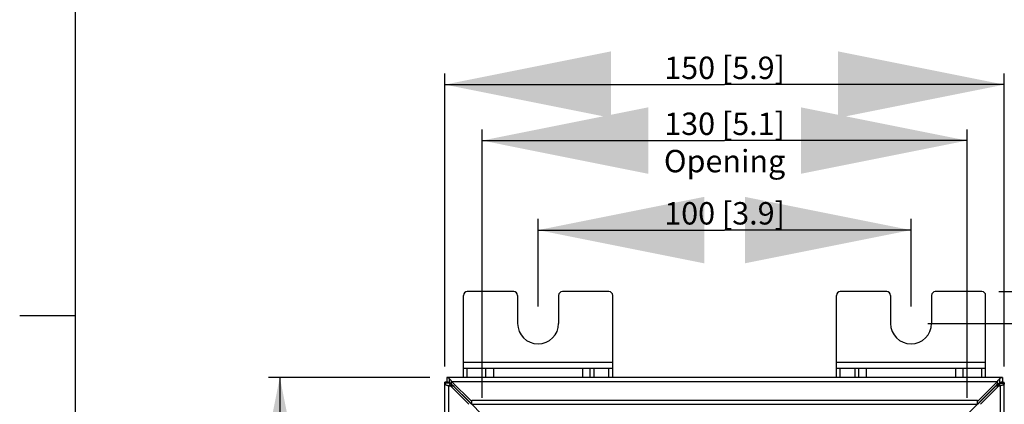
# Model space of a CAD drawing. Extents: x 12 to 202, y 7 to 290.
# Drawn here: x 12 to 100, y 143 to 177 of the extents above; entities that cross this region are included whole.
import ezdxf

# ---------------------------------------------------------------- set-up
doc = ezdxf.new("R2010")
doc.units = 0
doc.header["$LTSCALE"] = 19.36
doc.layers.get('0').update_dxf_attribs({"linetype": 'CONTINUOUS'})
doc.styles.get("Standard").update_dxf_attribs({"font": 'arial.ttf'})
doc.dimstyles.new('DIMSTYLE_1', dxfattribs={"dimtxt": 2, "dimasz": 14.85, "dimexe": 1, "dimexo": 1.5, "dimgap": 0.5, "dimtad": 1, "dimlfac": 3, "dimtxsty": 'STANDARD', "dimblk": '_ARROW_FILLED', "dimblk1": '_ARROW_FILLED', "dimblk2": '_ARROW_FILLED', "dimcen": 0.09, "dimazin": 3, "dimtp": 0.5, "dimtm": 0.5, "dimtfac": 1, "dimtofl": 0, "dimtmove": 0, "dimatfit": 3, "dimtolj": 1})
doc.dimstyles.new('DIMSTYLE_2', dxfattribs={"dimtxt": 2, "dimasz": 14.85, "dimexe": 1, "dimexo": 1.5, "dimgap": 0.5, "dimtad": 1, "dimlfac": 3, "dimtxsty": 'STANDARD', "dimblk": '_ARROW_FILLED', "dimblk1": '_ARROW_FILLED', "dimblk2": '_ARROW_FILLED', "dimcen": 0.09, "dimazin": 3, "dimtp": 0.3, "dimtm": 0.3, "dimtfac": 1, "dimtofl": 0, "dimtmove": 0, "dimatfit": 3, "dimtolj": 1})

# ---------------------------------------------------------------- blocks, each defined once
blk = doc.blocks.new('_ARROW_FILLED')
at = {"color": 0, "linetype": 'BYBLOCK'}
blk.add_solid([(0, 0), (-1, 0.2), (-1, -0.2)], dxfattribs=at)
blk = doc.blocks.new('*D1')
at = {"color": 2, "linetype": 'CONTINUOUS'}
for p, q in [((99.5, 152.667), (115.75, 152.667)), ((114.75, 152.667), (114.75, 120)), ((114.75, 87.333), (114.75, 120)), ((99.5, 87.333), (115.75, 87.333))]:
    blk.add_line(p, q, dxfattribs=at)
at = {"color": 2, "linetype": 'CONTINUOUS', "xscale": 14.85, "yscale": 14.85, "zscale": 14.85}
for p, rotation in [((114.75, 152.667), 90), ((114.75, 87.333), 270)]:
    blk.add_blockref('_ARROW_FILLED', p, dxfattribs=dict(at, rotation=rotation))
at = {"color": 2, "linetype": 'CONTINUOUS', "insert": (112.25, 120), "char_height": 2, "width": 12.08922, "attachment_point": 2, "rotation": 90}
blk.add_mtext('196{\\Ftxt.shx;\\W1.000000;\\H2.000000; }[7.7]', dxfattribs=at)
blk = doc.blocks.new('*D2')
at = {"color": 2, "linetype": 'CONTINUOUS'}
for p, q in [((93.167, 149.833), (112.25, 149.833)), ((111.25, 149.833), (111.25, 120)), ((111.25, 90.167), (111.25, 120)), ((93.167, 90.167), (112.25, 90.167))]:
    blk.add_line(p, q, dxfattribs=at)
at = {"color": 2, "linetype": 'CONTINUOUS', "xscale": 14.85, "yscale": 14.85, "zscale": 14.85}
for p, rotation in [((111.25, 149.833), 90), ((111.25, 90.167), 270)]:
    blk.add_blockref('_ARROW_FILLED', p, dxfattribs=dict(at, rotation=rotation))
at = {"color": 2, "linetype": 'CONTINUOUS', "insert": (108.75, 120), "char_height": 2, "width": 9.76208, "attachment_point": 2, "rotation": 90}
blk.add_mtext('179{\\Ftxt.shx;\\W1.000000;\\H2.000000; }[7]', dxfattribs=at)
blk = doc.blocks.new('*D4')
at = {"color": 2, "linetype": 'CONTINUOUS'}
for p, q in [((53.333, 143.167), (53.333, 167.167)), ((96.667, 143.167), (96.667, 167.167)), ((53.333, 166.167), (75, 166.167)), ((96.667, 166.167), (75, 166.167))]:
    blk.add_line(p, q, dxfattribs=at)
at = {"color": 2, "linetype": 'CONTINUOUS', "xscale": 14.85, "yscale": 14.85, "zscale": 14.85, "rotation": 180}
blk.add_blockref('_ARROW_FILLED', (53.333, 166.167), dxfattribs=at)
at = {"color": 2, "linetype": 'CONTINUOUS', "xscale": 14.85, "yscale": 14.85, "zscale": 14.85}
blk.add_blockref('_ARROW_FILLED', (96.667, 166.167), dxfattribs=at)
at = {"color": 2, "linetype": 'CONTINUOUS', "insert": (75, 168.667), "char_height": 2, "width": 12.08922, "attachment_point": 2}
blk.add_mtext('130{\\Ftxt.shx;\\W1.000000;\\H2.000000; }[5.1]\\POpening', dxfattribs=at)
blk = doc.blocks.new('*D6')
at = {"color": 2, "linetype": 'CONTINUOUS'}
for p, q in [((50, 145.991), (50, 172.167)), ((100, 145.991), (100, 172.167)), ((50, 171.167), (75, 171.167)), ((100, 171.167), (75, 171.167))]:
    blk.add_line(p, q, dxfattribs=at)
at = {"color": 2, "linetype": 'CONTINUOUS', "xscale": 14.85, "yscale": 14.85, "zscale": 14.85, "rotation": 180}
blk.add_blockref('_ARROW_FILLED', (50, 171.167), dxfattribs=at)
at = {"color": 2, "linetype": 'CONTINUOUS', "xscale": 14.85, "yscale": 14.85, "zscale": 14.85}
blk.add_blockref('_ARROW_FILLED', (100, 171.167), dxfattribs=at)
at = {"color": 2, "linetype": 'CONTINUOUS', "insert": (75, 173.667), "char_height": 2, "width": 12.08922, "attachment_point": 2}
blk.add_mtext('150{\\Ftxt.shx;\\W1.000000;\\H2.000000; }[5.9]', dxfattribs=at)
blk = doc.blocks.new('*D7')
at = {"color": 2, "linetype": 'CONTINUOUS'}
for p, q in [((48.667, 145), (34.25, 145)), ((35.25, 145), (35.25, 120)), ((35.25, 95), (35.25, 120)), ((48.667, 95), (34.25, 95))]:
    blk.add_line(p, q, dxfattribs=at)
at = {"color": 2, "linetype": 'CONTINUOUS', "xscale": 14.85, "yscale": 14.85, "zscale": 14.85}
for p, rotation in [((35.25, 145), 90), ((35.25, 95), 270)]:
    blk.add_blockref('_ARROW_FILLED', p, dxfattribs=dict(at, rotation=rotation))
at = {"color": 2, "linetype": 'CONTINUOUS', "insert": (32.75, 120), "char_height": 2, "width": 12.08922, "attachment_point": 2, "rotation": 90}
blk.add_mtext('150{\\Ftxt.shx;\\W1.000000;\\H2.000000; }[5.9]', dxfattribs=at)
blk = doc.blocks.new('*D8')
at = {"color": 2, "linetype": 'CONTINUOUS'}
for p, q in [((58.333, 151.333), (58.333, 159.167)), ((91.667, 151.333), (91.667, 159.167)), ((58.333, 158.167), (75, 158.167)), ((91.667, 158.167), (75, 158.167))]:
    blk.add_line(p, q, dxfattribs=at)
at = {"color": 2, "linetype": 'CONTINUOUS', "xscale": 14.85, "yscale": 14.85, "zscale": 14.85, "rotation": 180}
blk.add_blockref('_ARROW_FILLED', (58.333, 158.167), dxfattribs=at)
at = {"color": 2, "linetype": 'CONTINUOUS', "xscale": 14.85, "yscale": 14.85, "zscale": 14.85}
blk.add_blockref('_ARROW_FILLED', (91.667, 158.167), dxfattribs=at)
at = {"color": 2, "linetype": 'CONTINUOUS', "insert": (75, 160.667), "char_height": 2, "width": 12.08922, "attachment_point": 2}
blk.add_mtext('100{\\Ftxt.shx;\\W1.000000;\\H2.000000; }[3.9]', dxfattribs=at)

msp = doc.modelspace()

# ---------------------------------------------------------------- linework, layer by layer
at = {"color": 7, "linetype": 'CONTINUOUS'}
for p, q in [((17, 7), (17, 290)), ((51.6667, 145), (51.6667, 145.8333)), ((52, 145), (52, 145.8333)), ((53.3333, 145), (53.3333, 145.8333)), ((53.6667, 145), (53.6667, 145.8333)), ((63, 145), (63, 145.8333)), ((63.3333, 145), (63.3333, 145.8333)), ((64.6667, 145), (64.6667, 145.8333)), ((65, 145), (65, 145.8333)), ((85, 145), (85, 145.8333)), ((85.3333, 145), (85.3333, 145.8333)), ((86.6667, 145), (86.6667, 145.8333)), ((87, 145), (87, 145.8333)), ((96.3333, 145), (96.3333, 145.8333)), ((96.6667, 145), (96.6667, 145.8333)), ((98, 145), (98, 145.8333)), ((98.3333, 145), (98.3333, 145.8333)), ((50.1667, 144.5833), (50, 144.5833)), ((50.4167, 144.4911), (50, 144.4911)), ((50.1667, 145), (50.1667, 144.5833)), ((50.4167, 144.4911), (50.4167, 144.8776)), ((50.5952, 144.4048), (50.5527, 144.4473)), ((50.7404, 144.2596), (50.5952, 144.4048)), ((50.6035, 144.4128), (50.6035, 144.6518)), ((50.6035, 144.4128), (52.4007, 142.6268)), ((99.3965, 144.4128), (97.5993, 142.6268)), ((99.2596, 144.2596), (99.4048, 144.4048)), ((99.3965, 144.4128), (99.3965, 144.6518)), ((99.4048, 144.4048), (99.4473, 144.4473)), ((99.5833, 144.8776), (99.5833, 144.4911)), ((99.5833, 144.4911), (100, 144.4911)), ((99.8333, 145), (99.8333, 144.5833)), ((99.8333, 144.5833), (100, 144.5833)), ((50.5872, 144.2697), (50.3482, 144.2697)), ((50.7319, 144.251), (50.4929, 144.251)), ((52.3732, 142.5993), (50.7319, 144.251)), ((50.7354, 144.2614), (50.7387, 144.2582)), ((50.8167, 144.1833), (50.7404, 144.2596)), ((50.8167, 144.1657), (50.8167, 144.1833)), ((50.8343, 144.1833), (50.8167, 144.1833)), ((97.6268, 142.5993), (99.2681, 144.251)), ((99.1833, 144.1833), (99.1657, 144.1833)), ((99.1833, 144.1833), (99.2596, 144.2596)), ((99.1833, 144.1657), (99.1833, 144.1833)), ((99.2613, 144.2582), (99.2646, 144.2614)), ((99.2681, 144.251), (99.5071, 144.251)), ((99.4128, 144.2697), (99.6518, 144.2697)), ((52.4007, 142.6038), (52.4007, 142.9734)), ((53.2539, 141.7589), (52.4007, 142.6038)), ((52.4007, 142.6038), (97.5993, 142.6038)), ((96.7461, 141.7589), (97.5993, 142.6038)), ((97.5993, 142.6038), (97.5993, 142.9734))]:
    msp.add_line(p, q, dxfattribs=at)
at = {"color": 3, "linetype": 'CONTINUOUS'}
for p, q in [((51.6667, 145.8333), (51.6667, 152.3333)), ((56.1667, 152.6667), (52, 152.6667)), ((56.5, 152.3333), (56.5, 149.8333)), ((60.1667, 152.3333), (60.1667, 149.8333)), ((64.6667, 152.6667), (60.5, 152.6667)), ((65, 145.8333), (65, 152.3333)), ((85, 145.8333), (85, 152.3333)), ((89.5, 152.6667), (85.3333, 152.6667)), ((89.8333, 152.3333), (89.8333, 149.8333)), ((93.5, 152.3333), (93.5, 149.8333)), ((98, 152.6667), (93.8333, 152.6667)), ((98.3333, 145.8333), (98.3333, 152.3333)), ((65, 146.3333), (51.6667, 146.3333)), ((98.3333, 146.3333), (85, 146.3333)), ((51.6667, 145.8333), (65, 145.8333)), ((54.3333, 145.8333), (54.3333, 145)), ((62.3333, 145), (62.3333, 145.8333)), ((85, 145.8333), (98.3333, 145.8333)), ((87.6667, 145.8333), (87.6667, 145)), ((95.6667, 145), (95.6667, 145.8333)), ((50, 95.4167), (50, 144.5833)), ((99.8333, 145), (50.1667, 145)), ((50.6035, 144.6518), (52.4007, 142.8658)), ((50.6035, 144.6518), (99.3965, 144.6518)), ((99.3965, 144.6518), (97.5993, 142.8658)), ((100, 95.4167), (100, 144.5833)), ((50.3482, 95.7303), (50.3482, 144.2697)), ((52.1342, 142.5993), (50.4929, 144.251)), ((97.8658, 142.5993), (99.5071, 144.251)), ((99.6518, 95.7303), (99.6518, 144.2697)), ((52.4007, 142.9734), (97.5993, 142.9734))]:
    msp.add_line(p, q, dxfattribs=at)
at = {"color": 2, "linetype": 'CONTINUOUS'}
msp.add_line((17, 150.5), (12, 150.5), dxfattribs=at)
at = {"color": 3, "linetype": 'CONTINUOUS'}
for centre, radius, start, end in [((52, 152.3333), 0.3333, 90, 180), ((56.1667, 152.3333), 0.3333, 0, 90), ((60.5, 152.3333), 0.3333, 90, 180), ((64.6667, 152.3333), 0.3333, 0, 90), ((85.3333, 152.3333), 0.3333, 90, 180), ((89.5, 152.3333), 0.3333, 0, 90), ((93.8333, 152.3333), 0.3333, 90, 180), ((98, 152.3333), 0.3333, 0, 90), ((58.3333, 149.8333), 1.8333, 180, 360), ((91.6667, 149.8333), 1.8333, 180, 360), ((50.536, 145.1541), 0.9041, 258.01319, 267.265099), ((99.464, 145.1541), 0.9041, 272.734901, 281.98681)]:
    msp.add_arc(centre, radius, start, end, dxfattribs=at)
at = {"color": 7, "linetype": 'CONTINUOUS'}
for centre, start, end in [((50.775, 145.1541), 258.01319, 267.265099), ((99.225, 145.1541), 272.734901, 281.98681)]:
    msp.add_arc(centre, 0.9041, start, end, dxfattribs=at)
at = {"color": 3, "linetype": 'CONTINUOUS'}
for points, knots in [([(50, 144.4911), (50, 144.477), (50.0032, 144.449), (50.0267, 144.3946), (50.0768, 144.3519), (50.1401, 144.3208), (50.2011, 144.2995), (50.2714, 144.2822), (50.3217, 144.2735), (50.3482, 144.2697)], [0, 0, 0, 0, 0.0944243, 0.1860536, 0.3903253, 0.5154584, 0.6588446, 0.8206954, 1, 1, 1, 1]), ([(50.4167, 144.8776), (50.3969, 144.8964), (50.3576, 144.9303), (50.2947, 144.9698), (50.2311, 144.9944), (50.1877, 145), (50.1667, 145)], [0, 0, 0, 0, 0.2871172, 0.5446651, 0.7788819, 1, 1, 1, 1]), ([(50.6035, 144.6518), (50.5739, 144.6946), (50.516, 144.7735), (50.4502, 144.8464), (50.4167, 144.8776)], [0, 0, 0, 0, 0.5318627, 1, 1, 1, 1]), ([(99.3965, 144.6518), (99.4261, 144.6946), (99.484, 144.7735), (99.5498, 144.8464), (99.5833, 144.8776)], [0, 0, 0, 0, 0.5318627, 1, 1, 1, 1]), ([(99.8333, 145), (99.8123, 145), (99.7689, 144.9944), (99.7053, 144.9698), (99.6424, 144.9303), (99.6031, 144.8964), (99.5833, 144.8776)], [0, 0, 0, 0, 0.2211181, 0.4553349, 0.7128828, 1, 1, 1, 1]), ([(100, 144.4911), (100, 144.477), (99.9968, 144.449), (99.9733, 144.3946), (99.9232, 144.3519), (99.8599, 144.3208), (99.7989, 144.2995), (99.7286, 144.2822), (99.6783, 144.2735), (99.6518, 144.2697)], [0, 0, 0, 0, 0.0944243, 0.1860536, 0.3903253, 0.5154584, 0.6588446, 0.8206954, 1, 1, 1, 1])]:
    msp.add_open_spline(points, degree=3, knots=knots, dxfattribs=at)
at = {"color": 7, "linetype": 'CONTINUOUS'}
for points, knots in [([(50.4167, 144.5234), (50.3766, 144.5421), (50.2951, 144.5723), (50.2086, 144.5833), (50.1667, 144.5833)], [0, 0, 0, 0, 0.5131612, 1, 1, 1, 1]), ([(50.6035, 144.4128), (50.5881, 144.4237), (50.5284, 144.4647), (50.4654, 144.5011), (50.4167, 144.5234)], [0, 0, 0, 0, 0.2605011, 1, 1, 1, 1]), ([(50.4167, 144.4911), (50.4167, 144.4664), (50.4202, 144.4295), (50.4365, 144.384), (50.4545, 144.3535), (50.4788, 144.3263), (50.5212, 144.2939), (50.5599, 144.2778), (50.5872, 144.2697)], [0, 0, 0, 0, 0.24471, 0.3602913, 0.4751084, 0.5930962, 0.7182012, 1, 1, 1, 1]), ([(99.3965, 144.4128), (99.4119, 144.4237), (99.4716, 144.4647), (99.5346, 144.5011), (99.5833, 144.5234)], [0, 0, 0, 0, 0.2605011, 1, 1, 1, 1]), ([(99.5833, 144.4911), (99.5833, 144.4664), (99.5798, 144.4295), (99.5635, 144.384), (99.5455, 144.3535), (99.5212, 144.3263), (99.4788, 144.2939), (99.4401, 144.2778), (99.4128, 144.2697)], [0, 0, 0, 0, 0.24471, 0.3602913, 0.4751084, 0.5930962, 0.7182012, 1, 1, 1, 1]), ([(99.8333, 144.5833), (99.7914, 144.5833), (99.7049, 144.5723), (99.6234, 144.5421), (99.5833, 144.5234)], [0, 0, 0, 0, 0.4868388, 1, 1, 1, 1]), ([(50.7387, 144.2582), (50.7452, 144.252), (50.7713, 144.2272), (50.7972, 144.2021), (50.8167, 144.1833)], [0, 0, 0, 0, 0.248915, 1, 1, 1, 1]), ([(99.1833, 144.1833), (99.1898, 144.1896), (99.2157, 144.2146), (99.2417, 144.2396), (99.2613, 144.2582)], [0, 0, 0, 0, 0.2506307, 1, 1, 1, 1])]:
    msp.add_open_spline(points, degree=3, knots=knots, dxfattribs=at)

# ---------------------------------------------------------------- dimensions: what is measured, and where the dimension line sits
at = {"color": 2, "linetype": 'CONTINUOUS'}
for base, p1, p2, dimstyle, picture, middle in [((100, 171.1667), (50, 144.4911), (100, 144.4911), 'DIMSTYLE_1', '*D6', (75, 171.1667)), ((91.6667, 158.1667), (58.3333, 149.8333), (91.6667, 149.8333), 'DIMSTYLE_2', '*D8', (75, 158.1667))]:
    dim = msp.add_linear_dim(base=base, p1=p1, p2=p2, dimstyle=dimstyle, dxfattribs=at)
    dim.commit()
    dim.dimension.update_dxf_attribs({"geometry": picture, "text_midpoint": middle, "dimtype": 160})
dim = msp.add_linear_dim(base=(53.3333, 166.1667), p1=(96.6667, 141.6667), p2=(53.3333, 141.6667), angle=180, text='<>\\POpening', dimstyle='DIMSTYLE_1', dxfattribs=at)
dim.commit()
dim.dimension.update_dxf_attribs({"geometry": '*D4', "text_midpoint": (75, 166.1667), "dimtype": 160})
for base, p1, p2, picture, middle in [((114.75, 87.3333), (98, 152.6667), (98, 87.3333), '*D1', (114.75, 120)), ((111.25, 90.1667), (91.6667, 149.8333), (91.6667, 90.1667), '*D2', (111.25, 120)), ((35.25, 95), (50.1667, 145), (50.1667, 95), '*D7', (35.25, 120))]:
    dim = msp.add_linear_dim(base=base, p1=p1, p2=p2, angle=270, dimstyle='DIMSTYLE_1', dxfattribs=at)
    dim.commit()
    dim.dimension.update_dxf_attribs({"geometry": picture, "text_midpoint": middle, "dimtype": 160})

doc.saveas('drawing.dxf')
